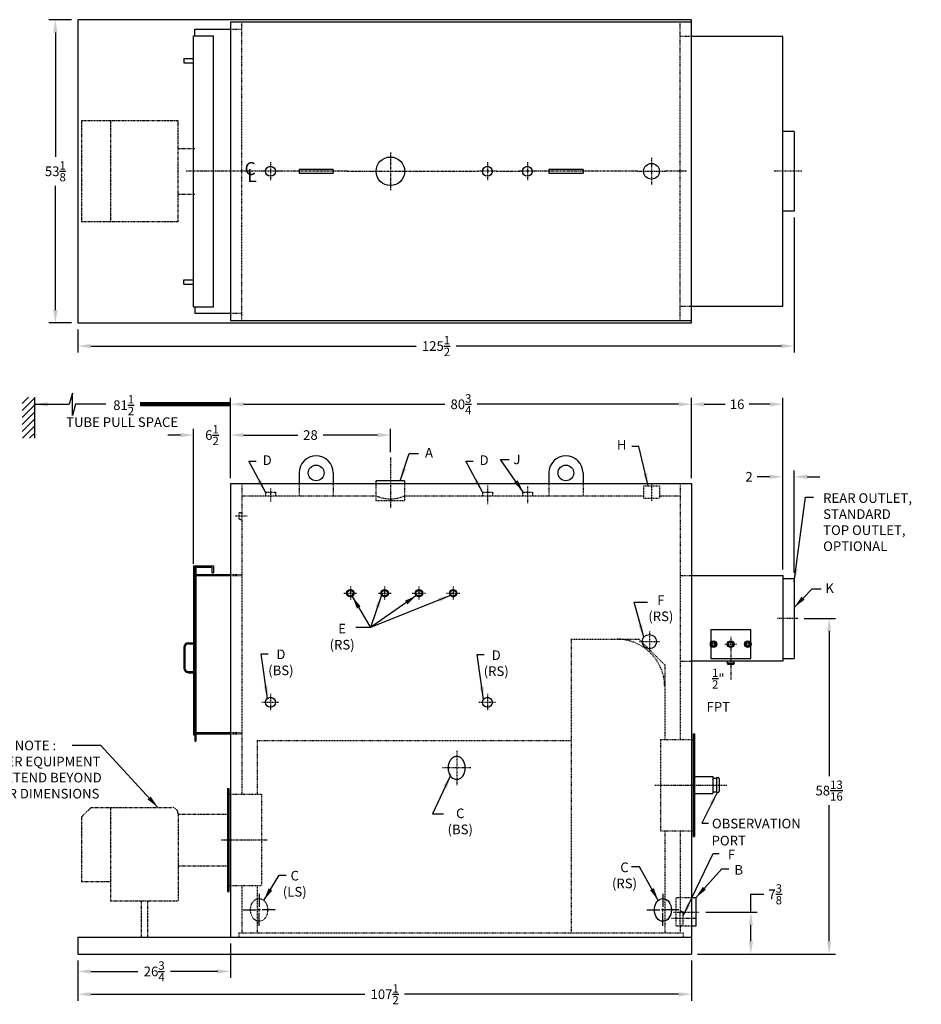
# Model space of a CAD drawing. Extents: x 34 to 293, y 72 to 245.
# Drawn here: x 135 to 293, y 72 to 245 of the extents above; entities that cross this region are included whole.
import ezdxf

# ---------------------------------------------------------------- set-up
doc = ezdxf.new("R2010")
doc.units = 0
doc.header["$LTSCALE"] = 0.45
doc.header["$MEASUREMENT"] = 0
for name, pattern in [('CENTER2', [1.125, 0.75, -0.125, 0.125, -0.125]), ('HIDDEN', [0.375, 0.25, -0.125]), ('PHANTOM', [2.5, 1.25, -0.25, 0.25, -0.25, 0.25, -0.25])]:
    doc.linetypes.add(name, pattern=pattern)
doc.layers.get('0').update_dxf_attribs({"color": 4, "linetype": 'CONTINUOUS'})
doc.layers.get('DEFPOINTS').update_dxf_attribs({"linetype": 'CONTINUOUS'})
for name, color, linetype in [('0_CENTERLINES', 125, 'CENTER2'), ('0_HIDDEN', 110, 'HIDDEN'), ('0_OBJECT', 232, 'CONTINUOUS'), ('0_TEXT', 125, 'CONTINUOUS'), ('BURNER', 40, 'PHANTOM'), ('DIMENSIONS', 125, 'CONTINUOUS'), ('FRT SMKBX', 2, 'CONTINUOUS'), ('RR_OUT CLINES', 125, 'CENTER2'), ('RR_OUT DIMS', 125, 'CONTINUOUS'), ('RR_OUT SMKBX', 21, 'CONTINUOUS')]:
    doc.layers.add(name, color=color, linetype=linetype)
doc.styles.add('ROMANS', font='romans.shx')
doc.styles.add('ROMANT', font='romant.shx')
doc.dimstyles.new('DIM', dxfattribs={"dimscale": 18, "dimtxt": 0.09375, "dimasz": 0.125, "dimexe": 0.0625, "dimexo": 0.0625, "dimgap": 0.09375, "dimtad": 0, "dimtih": 1, "dimtoh": 1, "dimdec": 6, "dimzin": 0, "dimdsep": 46, "dimlunit": 5, "dimtxsty": 'ROMANS', "dimcen": 0, "dimadec": 0, "dimazin": 0, "dimtfac": 0.87, "dimtdec": 6, "dimtix": 1, "dimtofl": 0, "dimtmove": 0, "dimatfit": 3, "dimfxl": 0, "dimtolj": 1, "dimtzin": 0, "dimarcsym": 0})
doc.dimstyles.new('DIM$0', dxfattribs={"dimscale": 18, "dimtxt": 0.09375, "dimasz": 0.125, "dimexe": 0.0625, "dimexo": 0.0625, "dimgap": 0.046875, "dimtad": 0, "dimtih": 1, "dimtoh": 1, "dimdec": 6, "dimzin": 0, "dimdsep": 46, "dimlunit": 5, "dimtxsty": 'ROMANS', "dimcen": 0.0625, "dimclrd": 256, "dimclre": 256, "dimclrt": 256, "dimadec": 0, "dimazin": 0, "dimtfac": 0.87, "dimtdec": 6, "dimtix": 1, "dimtofl": 0, "dimtmove": 0, "dimatfit": 3, "dimfxl": 0, "dimtolj": 1, "dimtzin": 0, "dimlwd": -1, "dimlwe": -1, "dimarcsym": 0})

# ---------------------------------------------------------------- blocks, each defined once
blk = doc.blocks.new('*D0')
at = {"layer": 'DEFPOINTS', "color": 0, "ltscale": 0.5}
for p in [(144.81, 244.99), (140.87, 191.87), (144.81, 191.87)]:
    blk.add_point(p, dxfattribs=at)
at = {"layer": 'DIMENSIONS', "ltscale": 0.5}
for p, q in [((143.68, 244.99), (139.74, 244.99)), ((140.87, 242.74), (140.87, 220.99)), ((140.87, 194.12), (140.87, 215.87)), ((143.68, 191.87), (139.74, 191.87))]:
    blk.add_line(p, q, dxfattribs=at)
for points in [[(140.49, 242.74), (141.24, 242.74), (140.87, 244.99)], [(140.49, 194.12), (141.24, 194.12), (140.87, 191.87)]]:
    blk.add_solid(points, dxfattribs=at)
at = {"layer": 'DIMENSIONS', "ltscale": 0.5, "insert": (140.87, 218.43), "char_height": 1.6875, "attachment_point": 5, "style": 'ROMANS'}
blk.add_mtext('\\A1;53{\\H0.870000x;\\S1/8;}', dxfattribs=at)
blk = doc.blocks.new('lifting lug 6x7 TOP')
at = {"layer": '0_OBJECT', "ltscale": 0.25}
for p, q in [((6, 0.3125), (0, 0.3125)), ((0, 0.3125), (0, -0.3125)), ((6, 0.3125), (6, -0.3125)), ((0, -0.3125), (6, -0.3125))]:
    blk.add_line(p, q, dxfattribs=at)
blk = doc.blocks.new('*D3')
at = {"layer": 'DEFPOINTS', "color": 0, "ltscale": 0.5}
for p in [(270.31, 211.43), (144.81, 191.87), (270.31, 187.82)]:
    blk.add_point(p, dxfattribs=at)
at = {"layer": 'RR_OUT DIMS', "ltscale": 0.5}
for p, q in [((270.31, 210.31), (270.31, 186.69)), ((144.81, 190.74), (144.81, 186.69)), ((147.06, 187.82), (204.06, 187.82)), ((268.06, 187.82), (211.06, 187.82))]:
    blk.add_line(p, q, dxfattribs=at)
for points in [[(147.06, 188.19), (147.06, 187.44), (144.81, 187.82)], [(268.06, 188.19), (268.06, 187.44), (270.31, 187.82)]]:
    blk.add_solid(points, dxfattribs=at)
at = {"layer": 'RR_OUT DIMS', "ltscale": 0.5, "insert": (207.56, 187.82), "char_height": 1.6875, "attachment_point": 5, "style": 'ROMANS'}
blk.add_mtext('\\A1;125{\\H0.870000x;\\S1/2;}', dxfattribs=at)
blk = doc.blocks.new('*D10')
at = {"layer": 'DEFPOINTS', "color": 0}
for p in [(252.31, 177.61), (252.31, 163.53), (268.31, 147.53)]:
    blk.add_point(p, dxfattribs=at)
at = {"layer": 'DIMENSIONS'}
for p, q in [((252.31, 164.65), (252.31, 178.74)), ((268.31, 148.65), (268.31, 178.74)), ((254.56, 177.61), (258.22, 177.61)), ((266.06, 177.61), (262.4, 177.61))]:
    blk.add_line(p, q, dxfattribs=at)
for points in [[(254.56, 177.99), (254.56, 177.24), (252.31, 177.61)], [(266.06, 177.99), (266.06, 177.24), (268.31, 177.61)]]:
    blk.add_solid(points, dxfattribs=at)
at = {"layer": 'DIMENSIONS', "insert": (260.31, 177.61), "char_height": 1.688, "attachment_point": 5, "style": 'ROMANS'}
blk.add_mtext('\\A1;16', dxfattribs=at)
blk = doc.blocks.new('*D11')
at = {"layer": 'DEFPOINTS', "color": 0, "ltscale": 0.5}
for p in [(199.56, 172.22), (199.56, 168.11), (171.56, 163.53)]:
    blk.add_point(p, dxfattribs=at)
at = {"layer": 'DIMENSIONS', "ltscale": 0.5}
for p, q in [((171.56, 164.65), (171.56, 173.34)), ((199.56, 169.24), (199.56, 173.34)), ((173.81, 172.22), (183.35, 172.22)), ((197.31, 172.22), (187.77, 172.22))]:
    blk.add_line(p, q, dxfattribs=at)
for points in [[(173.81, 172.59), (173.81, 171.84), (171.56, 172.22)], [(197.31, 172.59), (197.31, 171.84), (199.56, 172.22)]]:
    blk.add_solid(points, dxfattribs=at)
at = {"layer": 'DIMENSIONS', "ltscale": 0.5, "insert": (185.56, 172.22), "char_height": 1.688, "attachment_point": 5, "style": 'ROMANS'}
blk.add_mtext('\\A1;28', dxfattribs=at)
blk = doc.blocks.new('*D12')
at = {"layer": 'DEFPOINTS', "color": 0, "ltscale": 0.5}
for p in [(252.31, 177.61), (171.56, 163.53), (252.31, 163.53)]:
    blk.add_point(p, dxfattribs=at)
at = {"layer": 'DIMENSIONS', "ltscale": 0.5}
for p, q in [((171.56, 164.65), (171.56, 178.74)), ((252.31, 164.65), (252.31, 178.74)), ((173.81, 177.61), (209.08, 177.61)), ((250.06, 177.61), (214.79, 177.61))]:
    blk.add_line(p, q, dxfattribs=at)
for points in [[(173.81, 177.99), (173.81, 177.24), (171.56, 177.61)], [(250.06, 177.99), (250.06, 177.24), (252.31, 177.61)]]:
    blk.add_solid(points, dxfattribs=at)
at = {"layer": 'DIMENSIONS', "ltscale": 0.5, "insert": (211.93, 177.61), "char_height": 1.6875, "attachment_point": 5, "style": 'ROMANS'}
blk.add_mtext('\\A1;80{\\H0.870000x;\\S3/4;}', dxfattribs=at)
blk = doc.blocks.new('*D13')
at = {"layer": 'DEFPOINTS', "color": 0, "ltscale": 0.5}
for p in [(144.81, 81.28), (252.31, 81.28), (252.31, 74.25)]:
    blk.add_point(p, dxfattribs=at)
at = {"layer": 'DIMENSIONS', "ltscale": 0.5}
for p, q in [((144.81, 80.15), (144.81, 73.12)), ((252.31, 80.15), (252.31, 73.12)), ((147.06, 74.25), (195.06, 74.25)), ((250.06, 74.25), (202.06, 74.25))]:
    blk.add_line(p, q, dxfattribs=at)
for points in [[(147.06, 74.62), (147.06, 73.87), (144.81, 74.25)], [(250.06, 74.62), (250.06, 73.87), (252.31, 74.25)]]:
    blk.add_solid(points, dxfattribs=at)
at = {"layer": 'DIMENSIONS', "ltscale": 0.5, "insert": (198.56, 74.25), "char_height": 1.6875, "attachment_point": 5, "style": 'ROMANS'}
blk.add_mtext('\\A1;107{\\H0.870000x;\\S1/2;}', dxfattribs=at)
blk = doc.blocks.new('*D14')
at = {"layer": 'DEFPOINTS', "color": 0, "ltscale": 0.5}
for p in [(171.56, 84.28), (144.81, 81.28), (171.56, 78.25)]:
    blk.add_point(p, dxfattribs=at)
at = {"layer": 'DIMENSIONS', "ltscale": 0.5}
for p, q in [((171.56, 83.15), (171.56, 77.12)), ((144.81, 80.15), (144.81, 77.12)), ((147.06, 78.25), (155.33, 78.25)), ((169.31, 78.25), (161.04, 78.25))]:
    blk.add_line(p, q, dxfattribs=at)
for points in [[(147.06, 78.62), (147.06, 77.87), (144.81, 78.25)], [(169.31, 78.62), (169.31, 77.87), (171.56, 78.25)]]:
    blk.add_solid(points, dxfattribs=at)
at = {"layer": 'DIMENSIONS', "ltscale": 0.5, "insert": (158.18, 78.25), "char_height": 1.6875, "attachment_point": 5, "style": 'ROMANS'}
blk.add_mtext('\\A1;26{\\H0.870000x;\\S3/4;}', dxfattribs=at)
blk = doc.blocks.new('*D15')
at = {"layer": 'DEFPOINTS', "color": 0, "ltscale": 0.5}
for p in [(253.69, 88.65), (262.72, 88.65), (252.31, 81.28)]:
    blk.add_point(p, dxfattribs=at)
at = {"layer": 'DIMENSIONS', "ltscale": 0.5}
for p, q in [((262.72, 88.65), (262.72, 91.76)), ((262.72, 91.76), (264.97, 91.76)), ((254.81, 88.65), (263.84, 88.65)), ((262.72, 83.53), (262.72, 86.4)), ((253.43, 81.28), (263.84, 81.28))]:
    blk.add_line(p, q, dxfattribs=at)
for points in [[(262.34, 86.4), (263.09, 86.4), (262.72, 88.65)], [(262.34, 83.53), (263.09, 83.53), (262.72, 81.28)]]:
    blk.add_solid(points, dxfattribs=at)
at = {"layer": 'DIMENSIONS', "ltscale": 0.5, "insert": (266.98, 91.76), "char_height": 1.6875, "attachment_point": 5, "style": 'ROMANS'}
blk.add_mtext('\\A1;7{\\H0.870000x;\\S3/8;}', dxfattribs=at)
blk = doc.blocks.new('*D16')
at = {"layer": 'DEFPOINTS', "color": 0}
for p in [(270.92, 140.09), (276.43, 140.09), (252.25, 81.28)]:
    blk.add_point(p, dxfattribs=at)
at = {"layer": 'RR_OUT DIMS'}
for p, q in [((272.04, 140.09), (277.56, 140.09)), ((276.43, 137.84), (276.43, 112.48)), ((276.43, 83.53), (276.43, 107.37)), ((253.37, 81.28), (277.56, 81.28))]:
    blk.add_line(p, q, dxfattribs=at)
for points in [[(276.06, 137.84), (276.81, 137.84), (276.43, 140.09)], [(276.06, 83.53), (276.81, 83.53), (276.43, 81.28)]]:
    blk.add_solid(points, dxfattribs=at)
at = {"layer": 'RR_OUT DIMS', "insert": (276.43, 109.93), "char_height": 1.6875, "attachment_point": 5, "style": 'ROMANS'}
blk.add_mtext('\\A1;58{\\H0.870000x;\\S13/16;}', dxfattribs=at)
blk = doc.blocks.new('*D17')
at = {"layer": 'DEFPOINTS', "color": 0}
for p in [(270.31, 164.91), (268.31, 147.53), (270.31, 147.03)]:
    blk.add_point(p, dxfattribs=at)
at = {"layer": 'RR_OUT DIMS'}
for p, q in [((268.31, 148.65), (268.31, 166.04)), ((270.31, 148.15), (270.31, 166.04)), ((266.06, 164.91), (263.81, 164.91)), ((272.56, 164.91), (274.81, 164.91))]:
    blk.add_line(p, q, dxfattribs=at)
for points in [[(266.06, 165.29), (266.06, 164.54), (268.31, 164.91)], [(272.56, 165.29), (272.56, 164.54), (270.31, 164.91)]]:
    blk.add_solid(points, dxfattribs=at)
at = {"layer": 'RR_OUT DIMS', "insert": (262.4, 164.91), "char_height": 1.688, "attachment_point": 5, "style": 'ROMANS'}
blk.add_mtext('\\A1;2', dxfattribs=at)
blk = doc.blocks.new('*D23')
at = {"layer": 'DEFPOINTS', "color": 0, "ltscale": 0.5}
for p in [(165.06, 172.22), (171.56, 163.53), (165.06, 148.53)]:
    blk.add_point(p, dxfattribs=at)
at = {"layer": 'DIMENSIONS', "ltscale": 0.5}
for p, q in [((165.06, 149.65), (165.06, 173.34)), ((171.56, 164.65), (171.56, 173.34)), ((162.81, 172.22), (160.56, 172.22)), ((173.81, 172.22), (176.06, 172.22))]:
    blk.add_line(p, q, dxfattribs=at)
for points in [[(162.81, 172.59), (162.81, 171.84), (165.06, 172.22)], [(173.81, 172.59), (173.81, 171.84), (171.56, 172.22)]]:
    blk.add_solid(points, dxfattribs=at)
at = {"layer": 'DIMENSIONS', "ltscale": 0.5, "insert": (168.31, 172.22), "char_height": 1.6875, "attachment_point": 5, "style": 'ROMANS'}
blk.add_mtext('\\A1;6{\\H0.870000x;\\S1/2;}', dxfattribs=at)

msp = doc.modelspace()

# ---------------------------------------------------------------- hatches: boundary and pattern name
at = {"layer": '0_OBJECT'}
h = msp.add_hatch(dxfattribs=at)
h.set_pattern_fill('ANSI31', color=256, scale=7, style=0)
h.set_pattern_definition([(45, (-15.3436, 64.5296), (-0.6187184, 0.6187184), [])])
h.paths.add_polyline_path([(137.2492479, 178.8836259), (135.0234877, 178.8836259), (135.0234877, 171.6499599), (137.2492479, 171.6499599)])

# ---------------------------------------------------------------- linework, layer by layer
at = {"layer": '0_CENTERLINES'}
for p, q in [((199.5580811, 221.7536864), (199.5580811, 215.1079375)), ((177.4015811, 218.430812), (163.8003148, 218.430812)), ((191.9914979, 218.430812), (179.7145811, 218.430812)), ((191.9914979, 218.430812), (207.1246642, 218.430812)), ((207.1246642, 218.430812), (214.9854111, 218.430812)), ((218.130751, 218.430812), (222.4031292, 218.430812)), ((242.9220809, 218.430812), (224.7145652, 218.430812)), ((251.41624, 218.430812), (247.6940621, 218.430812))]:
    msp.add_line(p, q, dxfattribs=at)
at = {"layer": '0_CENTERLINES', "linetype": 'CENTER2', "ltscale": 0.375}
for p, q in [((245.3080715, 220.8168025), (245.3080715, 216.0448214)), ((242.9220809, 218.430812), (247.6940621, 218.430812))]:
    msp.add_line(p, q, dxfattribs=at)
at = {"layer": '0_CENTERLINES', "linetype": 'CENTER2', "ltscale": 0.25}
for p, q in [((178.5580811, 220.0034819), (178.5580811, 216.858142)), ((216.5580811, 220.0034819), (216.5580811, 216.858142)), ((223.5580811, 220.0034819), (223.5580811, 216.858142)), ((180.130751, 218.430812), (176.9854111, 218.430812)), ((218.130751, 218.430812), (214.9854111, 218.430812)), ((225.130751, 218.430812), (221.9854111, 218.430812)), ((174.4513282, 158.0254644), (172.2633282, 158.0254644))]:
    msp.add_line(p, q, dxfattribs=at)
at = {"layer": '0_CENTERLINES', "linetype": 'CENTER2', "ltscale": 0.75}
msp.add_line((199.5580811, 168.2754644), (199.5580811, 159.4004644), dxfattribs=at)
at = {"layer": '0_CENTERLINES', "ltscale": 0.25}
for p, q in [((178.5580811, 162.8379644), (178.5580811, 160.5879644)), ((216.5580811, 163.4004644), (216.5580811, 160.0254644)), ((223.5580811, 163.2129644), (223.5580811, 160.2129644)), ((245.3080811, 163.8087517), (245.3080811, 160.6837517)), ((244.9330811, 137.7754644), (244.9330811, 134.2754644)), ((243.1830811, 136.0254644), (246.6830811, 136.0254644)), ((178.5580811, 126.9004644), (178.5580811, 123.9004644)), ((216.5580811, 126.9004644), (216.5580811, 123.9004644)), ((177.0580811, 125.4004644), (180.0580811, 125.4004644)), ((215.0580811, 125.4004644), (218.0580811, 125.4004644))]:
    msp.add_line(p, q, dxfattribs=at)
at = {"layer": '0_CENTERLINES', "ltscale": 0.125}
for p, q in [((192.5580811, 145.6819644), (192.5580811, 143.3689644)), ((198.5580811, 145.6819644), (198.5580811, 143.3689644)), ((204.5580811, 145.6819644), (204.5580811, 143.3689644)), ((210.5580811, 145.6819644), (210.5580811, 143.3689644)), ((191.4015811, 144.5254644), (193.7145811, 144.5254644)), ((197.4015811, 144.5254644), (199.7145811, 144.5254644)), ((203.4015811, 144.5254644), (205.7145811, 144.5254644)), ((209.4015811, 144.5254644), (211.7145811, 144.5254644))]:
    msp.add_line(p, q, dxfattribs=at)
at = {"layer": '0_CENTERLINES', "ltscale": 0.5}
msp.add_line((211.1830811, 116.9004644), (211.1830811, 110.9004644), dxfattribs=at)
at = {"layer": '0_CENTERLINES', "ltscale": 0.375}
for p, q in [((213.6830811, 113.9004644), (208.6830811, 113.9004644)), ((249.1516058, 88.6504644), (253.6866558, 88.6504644)), ((252.9340369, 87.5254644), (248.8071252, 87.5254644))]:
    msp.add_line(p, q, dxfattribs=at)
at = {"layer": '0_CENTERLINES', "ltscale": 0.75}
msp.add_line((245.8705811, 110.9004644), (258.5295939, 110.9004644), dxfattribs=at)
at = {"layer": '0_CENTERLINES', "linetype": 'CENTER2'}
msp.add_line((169.9955811, 101.2754644), (177.9955811, 101.2754644), dxfattribs=at)
at = {"layer": '0_CENTERLINES', "linetype": 'Continuous', "extrusion": (-1, 6.12303e-17, 0)}
for p, q in [((176.5580811, 91.8254644), (176.5580811, 89.5587977)), ((247.3057402, 91.8254644), (247.3057402, 89.5587977)), ((173.7580809, 89.0254644), (176.024748, 89.0254644)), ((176.8247481, 89.0254644), (176.2914142, 89.0254644)), ((176.5580811, 88.7587977), (176.5580811, 89.292131)), ((179.358081, 89.0254644), (177.0914145, 89.0254644)), ((244.50574, 89.0254644), (246.7724071, 89.0254644)), ((247.5724072, 89.0254644), (247.0390733, 89.0254644)), ((247.3057402, 88.7587977), (247.3057402, 89.292131)), ((247.3057402, 86.2254644), (247.3057402, 88.492131)), ((250.1057402, 89.0254644), (247.8390736, 89.0254644))]:
    msp.add_line(p, q, dxfattribs=at)
at = {"layer": '0_CENTERLINES', "linetype": 'Continuous', "extrusion": (-1, -6.12303e-17, 0)}
msp.add_line((176.5580811, 86.2254644), (176.5580811, 88.492131), dxfattribs=at)
at = {"layer": '0_HIDDEN', "ltscale": 0.25}
for p, q in [((171.5580811, 243.305812), (173.5580811, 243.305812)), ((171.5580811, 193.555812), (173.5580811, 193.555812))]:
    msp.add_line(p, q, dxfattribs=at)
at = {"layer": '0_HIDDEN', "ltscale": 0.75}
for p, q in [((173.5580811, 192.305812), (173.5580811, 244.555812)), ((250.3080811, 192.305812), (250.3080811, 244.555812)), ((252.3080811, 242.055812), (250.3080811, 242.055812)), ((250.3080811, 194.805812), (252.3080811, 194.805812)), ((250.3080811, 147.5879644), (252.3080811, 147.5879644)), ((250.3080811, 132.5879644), (252.3080811, 132.5879644))]:
    msp.add_line(p, q, dxfattribs=at)
at = {"layer": '0_HIDDEN', "ltscale": 0.625}
for p, q in [((173.5580811, 163.7129644), (173.5580811, 109.2754644)), ((177.6830811, 162.2129644), (177.6830811, 161.5879644)), ((177.6830811, 162.2129644), (179.4330811, 162.2129644)), ((179.4330811, 162.2129644), (179.4330811, 161.5879644)), ((183.5580811, 163.7129644), (183.5580811, 161.5879644)), ((189.5580811, 163.7129644), (189.5580811, 161.5879644)), ((197.0580811, 160.7129644), (197.0580811, 163.7129644)), ((202.0580811, 163.7129644), (202.0580811, 160.7129644)), ((215.6830811, 162.2129644), (217.4330811, 162.2129644)), ((215.6830811, 162.2129644), (215.6830811, 161.5879644)), ((217.4330811, 162.2129644), (217.4330811, 161.5879644)), ((222.6830811, 162.2129644), (224.4330811, 162.2129644)), ((222.6830811, 162.2129644), (222.6830811, 161.5879644)), ((224.4330811, 162.2129644), (224.4330811, 161.5879644)), ((227.3080811, 163.7129644), (227.3080811, 161.5879644)), ((233.3080811, 163.7129644), (233.3080811, 161.5879644)), ((243.9330811, 163.3087517), (243.9330811, 161.1837517)), ((243.9330811, 163.3087517), (246.6830811, 163.3087517)), ((246.6830811, 163.3087517), (246.6830811, 161.1837517)), ((250.3080811, 163.7129644), (250.3080811, 118.9004644)), ((173.5580811, 161.5879644), (197.0580811, 161.5879644)), ((202.0580811, 160.7129644), (197.0580811, 160.7129644)), ((202.0580811, 161.5879644), (243.9330811, 161.5879644)), ((243.9330811, 161.1837517), (246.6830811, 161.1837517)), ((246.6830811, 161.5879644), (250.3080811, 161.5879644)), ((173.0618811, 157.4755644), (173.0618811, 158.5753644)), ((173.3118811, 158.6194644), (173.0656811, 158.5760644)), ((173.3118811, 157.4314644), (173.0656811, 157.4748644)), ((173.3118811, 158.6194644), (173.5580811, 158.5760644)), ((173.3118811, 157.4314644), (173.5580811, 157.4748644)), ((171.5580811, 147.7754644), (173.5580811, 147.7754644)), ((171.5580811, 147.5879644), (173.5580811, 147.5879644)), ((231.2455811, 136.4629644), (231.2455811, 85.0254644)), ((231.2455811, 136.4629644), (243.1205811, 136.4629644)), ((243.1205811, 136.4629644), (247.6205811, 131.9629644)), ((247.6205811, 131.9629644), (247.6205811, 118.9004644)), ((171.5580811, 120.0879644), (173.5580811, 120.0879644)), ((171.5580811, 119.9004644), (173.5580811, 119.9004644)), ((176.2455811, 118.7129644), (231.2455811, 118.7129644)), ((176.2455811, 118.7129644), (176.2455811, 109.2754644)), ((246.8705811, 118.9004644), (246.8705811, 102.9004644)), ((246.8705811, 118.9004644), (252.3080811, 118.9004644)), ((171.5580811, 109.2754644), (176.9955811, 109.2754644)), ((176.9955811, 109.2754644), (176.9955811, 93.2754644)), ((246.8705811, 102.9004644), (252.3080811, 102.9004644)), ((247.6205811, 102.9004644), (247.6205811, 85.0254644)), ((250.3080811, 102.9004644), (250.3080811, 88.6633644)), ((171.5580811, 93.2754644), (176.9955811, 93.2754644)), ((173.5580811, 93.2754644), (173.5580811, 85.0254644)), ((176.2455811, 93.2754644), (176.2455811, 85.0254644)), ((252.3080811, 91.1504647), (249.5580806, 91.1504647)), ((249.5580806, 91.1504644), (249.5580806, 86.1504644)), ((250.3054792, 86.3305644), (250.3054792, 88.7203644)), ((250.5892811, 88.7754644), (250.3080811, 88.7258644)), ((250.3080811, 86.3305644), (250.3080811, 88.7203644)), ((250.5892811, 88.7754644), (250.8705811, 88.7258644)), ((250.8705811, 86.3305644), (250.8705811, 88.7203644)), ((250.5892811, 86.2754644), (250.3080811, 86.3250644)), ((250.3080811, 86.2625644), (250.3080811, 85.0254644)), ((250.5892811, 86.2754644), (250.8705811, 86.3250644)), ((172.9955811, 85.0254644), (250.8705811, 85.0254644)), ((172.9955811, 85.0254644), (172.9955811, 84.2754644)), ((252.3080811, 86.150464), (249.5580806, 86.150464)), ((250.8705811, 85.0254644), (250.8705811, 84.2754644))]:
    msp.add_line(p, q, dxfattribs=at)
for centre, radius, start, end in [((199.5580811, 167.0441433), 6.0016572, 245.382932784, 294.617067216), ((239.2455811, 128.0879644), 8.375, 0, 90)]:
    msp.add_arc(centre, radius, start, end, dxfattribs=at)
at = {"layer": '0_HIDDEN', "ltscale": 0.5}
msp.add_ellipse((176.5580811, 89.0254644), major_axis=(0, 2), ratio=0.75, dxfattribs=at)
at = {"layer": '0_OBJECT', "ltscale": 0.25}
for p, q in [((252.3080811, 244.993312), (144.8080811, 244.993312)), ((144.8080811, 244.993312), (144.8080811, 191.868312)), ((252.3080811, 191.868312), (252.3080811, 244.993312)), ((252.3080811, 244.555812), (171.5580811, 244.555812)), ((171.5580811, 244.555812), (171.5580811, 192.305812)), ((252.3080811, 192.305812), (252.3080811, 243.868312)), ((144.8080811, 191.868312), (252.3080811, 191.868312)), ((171.5580811, 192.305812), (252.3080811, 192.305812))]:
    msp.add_line(p, q, dxfattribs=at)
at = {"layer": '0_OBJECT'}
for p, q in [((137.2492479, 171.6499599), (137.2492479, 178.8836259)), ((183.5580811, 165.5879644), (183.5580811, 163.5254644)), ((189.5580811, 165.5879644), (189.5580811, 163.5254644)), ((202.0580811, 164.2129644), (197.0580811, 164.2129644)), ((197.0580811, 163.5254644), (197.0580811, 164.2129644)), ((202.0580811, 164.2129644), (202.0580811, 163.5254644)), ((227.3080811, 165.5879644), (227.3080811, 163.5254644)), ((233.3080811, 165.5879644), (233.3080811, 163.5254644)), ((171.5580811, 163.7129644), (171.5580811, 84.2754644)), ((171.5580811, 163.7129644), (252.3080811, 163.7129644)), ((252.3080811, 163.7129644), (252.3080811, 84.2754644)), ((252.6205811, 119.9004644), (252.6205811, 101.9004644)), ((252.6205811, 119.9004644), (252.8705811, 119.9004644)), ((252.8705811, 119.9004644), (252.8705811, 101.9004644)), ((252.8705811, 119.9004644), (252.8705811, 101.9004644)), ((252.3080811, 118.9004644), (252.6205811, 118.9004644)), ((252.8705811, 112.4004644), (256.0580811, 112.4004644)), ((256.0580811, 112.4004644), (256.0580811, 109.4004644)), ((256.6830811, 112.2129644), (256.9330811, 112.2129644)), ((256.6830811, 112.2129644), (256.6830811, 109.5879644)), ((256.0580811, 112.0879644), (256.6830811, 112.0879644)), ((257.1830811, 111.9629644), (257.1830811, 109.8379644)), ((170.9955811, 110.2754644), (170.9955811, 92.2754644)), ((170.9955811, 110.2754644), (171.2455811, 110.2754644)), ((171.2455811, 110.2754644), (171.2455811, 92.2754644)), ((171.2455811, 109.2754644), (171.5580811, 109.2754644)), ((252.8705811, 109.4004644), (256.0580811, 109.4004644)), ((256.0580811, 109.7129644), (256.6830811, 109.7129644)), ((256.6830811, 109.5879644), (256.9330811, 109.5879644)), ((252.3080811, 102.9004644), (252.6205811, 102.9004644)), ((252.6205811, 101.9004644), (252.8705811, 101.9004644)), ((171.2455811, 93.2754644), (171.5580811, 93.2754644)), ((170.9955811, 92.2754644), (171.2455811, 92.2754644)), ((253.0580811, 91.1504647), (252.3080811, 91.1504647)), ((253.0580811, 91.1504647), (253.0580811, 86.150464)), ((253.0580811, 86.150464), (252.3080811, 86.150464)), ((144.8080811, 84.2754644), (252.3080811, 84.2754644)), ((144.8080811, 84.2754644), (144.8080811, 81.2754644)), ((252.3080811, 84.2754644), (252.3080811, 81.2754644)), ((144.8080811, 81.2754644), (252.3080811, 81.2754644))]:
    msp.add_line(p, q, dxfattribs=at)
at = {"layer": '0_OBJECT', "linetype": 'Continuous'}
msp.add_lwpolyline([(211.1830811, 115.9004644, 0.1268223572), (210.6327021, 115.7585816, 0.106070022), (210.1224209, 115.3146779, 0.0857828071), (209.8027443, 114.6890037, 0.0754446162), (209.6830811, 113.9004644, 0.0754446162), (209.8027443, 113.111925, 0.0857828071), (210.1224209, 112.4862508, 0.106070022), (210.6327021, 112.0423471, 0.1268223572), (211.1830811, 111.9004644, 0.1268223572), (211.73346, 112.0423471, 0.106070022), (212.2437412, 112.4862508, 0.0857828071), (212.5634178, 113.111925, 0.0754446162), (212.6830811, 113.9004644, 0.0754446162), (212.5634178, 114.6890037, 0.0857828071), (212.2437412, 115.3146779, 0.106070022), (211.73346, 115.7585816, 0.1268223572)], format="xyb", close=True, dxfattribs=at)
at = {"layer": '0_OBJECT'}
for centre, radius in [((199.5580811, 218.430812), 2.5), ((178.5580811, 218.430812), 0.875), ((216.5580811, 218.430812), 0.875), ((223.5580811, 218.430812), 0.875), ((245.3080811, 218.430812), 1.375), ((186.5580811, 165.5879644), 1.375), ((230.3080811, 165.5879644), 1.375), ((192.5580811, 144.5254644), 0.6565), ((192.5580811, 144.5254644), 0.5245), ((198.5580811, 144.5254644), 0.6565), ((198.5580811, 144.5254644), 0.5245), ((204.5580811, 144.5254644), 0.6565), ((204.5580811, 144.5254644), 0.5245), ((210.5580811, 144.5254644), 0.6565), ((210.5580811, 144.5254644), 0.5245), ((244.9330811, 136.0254644), 1.25), ((178.5580811, 125.4004644), 0.875), ((216.5580811, 125.4004644), 0.875)]:
    msp.add_circle(centre, radius, dxfattribs=at)
for centre, radius, start, end in [((186.5580811, 165.5879644), 3, 0, 180), ((230.3080811, 165.5879644), 3, 0, 180), ((256.9330811, 111.9629644), 0.25, 0, 90), ((256.9330811, 109.8379644), 0.25, 270, 0)]:
    msp.add_arc(centre, radius, start, end, dxfattribs=at)
at = {"layer": '0_OBJECT', "linetype": 'Continuous'}
msp.add_ellipse((247.3057403, 89.0254644), major_axis=(0, 2), ratio=0.75, dxfattribs=at)
at = {"layer": 'BURNER', "ltscale": 0.625}
for p, q in [((145.432327, 227.2919617), (145.432327, 209.5696622)), ((162.3725022, 227.2919617), (145.432327, 227.2919617)), ((150.5143795, 227.2919617), (150.5143795, 209.5696622)), ((162.3725022, 209.5696622), (162.3725022, 227.2919617)), ((162.3725022, 222.430812), (165.3080811, 222.430812)), ((162.3725022, 214.430812), (165.3080811, 214.430812)), ((162.3725022, 209.5696622), (145.432327, 209.5696622)), ((147.1263445, 106.9927735), (161.2431572, 106.9927735)), ((150.5143795, 106.9927735), (150.5143795, 90.6172708)), ((145.432327, 105.298756), (145.432327, 94.0053058)), ((162.3725022, 105.8634285), (162.3725022, 90.6172708)), ((162.3725022, 105.7928444), (170.9955811, 105.7928444)), ((162.3725022, 96.7580843), (170.9955811, 96.7580843)), ((145.432327, 94.0053058), (150.5143795, 94.0053058)), ((150.5143795, 90.6172708), (162.3725022, 90.6172708)), ((155.8787684, 90.6172708), (155.8787684, 84.2754644)), ((157.0081134, 90.6172708), (157.0081134, 84.2754644))]:
    msp.add_line(p, q, dxfattribs=at)
at = {"layer": 'BURNER', "ltscale": 1.5}
msp.add_line((147.1263445, 106.9927735), (145.432327, 105.298756), dxfattribs=at)
msp.add_arc((161.2431572, 105.8634285), 1.129345, 0, 90, dxfattribs=at)
at = {"layer": 'DIMENSIONS', "linetype": 'Continuous', "extrusion": (-1, 0, 0)}
for p, q in [((143.8413978, 179.5852715), (143.3127387, 177.6127312)), ((143.8413978, 175.640191), (143.8413978, 179.5852715)), ((144.3700319, 177.6127312), (143.8413978, 175.640191))]:
    msp.add_line(p, q, dxfattribs=at)
at = {"layer": 'DIMENSIONS'}
msp.add_line((149.7239701, 177.6127312), (144.3700319, 177.6127312), dxfattribs=at)
at = {"layer": 'FRT SMKBX'}
for p, q in [((165.3080811, 242.180812), (165.3080811, 243.305812)), ((165.3080811, 243.305812), (171.5580811, 243.305812)), ((165.0580811, 194.680812), (165.0580811, 242.180812)), ((165.0580811, 242.180812), (168.5580811, 242.180812)), ((168.5580811, 194.680812), (168.5580811, 242.180812)), ((163.3705811, 238.180812), (165.0580811, 238.180812)), ((163.3705811, 238.180812), (163.3705811, 237.430812)), ((163.3705811, 237.430812), (165.0580811, 237.430812)), ((163.3705811, 198.680812), (163.3705811, 199.430812)), ((163.3705811, 199.430812), (165.0580811, 199.430812)), ((163.3705811, 198.680812), (165.0580811, 198.680812)), ((165.0580811, 194.680812), (168.5580811, 194.680812)), ((165.3080811, 194.680812), (165.3080811, 193.555812)), ((165.3080811, 193.555812), (171.5580811, 193.555812)), ((165.0580811, 149.3379644), (165.0580811, 119.7129644)), ((165.0580811, 149.3379644), (168.5580811, 149.3379644)), ((165.3080811, 149.0879644), (165.3080811, 118.5879644)), ((165.3080811, 149.0879644), (168.3080811, 149.0879644)), ((165.4955811, 149.0879644), (165.4955811, 147.7754644)), ((168.3080811, 149.0879644), (168.3080811, 148.0879644)), ((168.5580811, 149.3379644), (168.5580811, 148.0879644)), ((165.3080811, 147.5879644), (171.5580811, 147.5879644)), ((165.4955811, 147.7754644), (171.5580811, 147.7754644)), ((165.4955811, 147.5879644), (165.4955811, 120.0879644)), ((168.3080811, 148.0879644), (168.5580811, 148.0879644)), ((163.3705811, 135.0254644), (163.3705811, 131.4004644)), ((163.5580811, 135.0254644), (163.5580811, 131.4004644)), ((164.1830811, 135.8379644), (165.0580811, 135.8379644)), ((164.1830811, 135.6504644), (165.0580811, 135.6504644)), ((164.1830811, 130.7754644), (165.0580811, 130.7754644)), ((164.1830811, 130.5879644), (165.0580811, 130.5879644)), ((165.0580811, 119.7129644), (165.3080811, 119.7129644)), ((165.3080811, 120.0879644), (171.5580811, 120.0879644)), ((165.4955811, 119.9004644), (171.5580811, 119.9004644)), ((165.4955811, 119.9004644), (165.4955811, 118.5879644)), ((165.3080811, 118.5879644), (165.4955811, 118.5879644))]:
    msp.add_line(p, q, dxfattribs=at)
for centre, radius, start, end in [((164.1830811, 135.0254644), 0.8125, 90, 180), ((164.1830811, 135.0254644), 0.625, 90, 180), ((164.1830811, 131.4004644), 0.8125, 180, 270), ((164.1830811, 131.4004644), 0.625, 180, 270)]:
    msp.add_arc(centre, radius, start, end, dxfattribs=at)
at = {"layer": 'RR_OUT CLINES', "linetype": 'CENTER2', "ltscale": 0.5}
msp.add_line((271.6489696, 218.430812), (266.6660261, 218.430812), dxfattribs=at)
at = {"layer": 'RR_OUT CLINES', "linetype": 'CENTER2', "ltscale": 0.375}
for p, q in [((270.9196426, 140.0879644), (267.2908715, 140.0879644)), ((259.1830811, 136.8799409), (259.1830811, 129.3067143)), ((258.1518311, 135.5879644), (260.2143311, 135.5879644))]:
    msp.add_line(p, q, dxfattribs=at)
at = {"layer": 'RR_OUT SMKBX', "ltscale": 0.25}
for p, q in [((268.3081061, 242.055812), (252.3080811, 242.055812)), ((268.3081061, 194.805812), (268.3081061, 242.055812)), ((252.3080811, 194.805812), (268.3081061, 194.805812))]:
    msp.add_line(p, q, dxfattribs=at)
at = {"layer": 'RR_OUT SMKBX'}
for p, q in [((270.3081061, 225.430812), (268.3081061, 225.430812)), ((270.3081061, 225.430812), (270.3081061, 211.430812)), ((270.3081061, 211.430812), (268.3081061, 211.430812)), ((252.3080811, 147.5879644), (268.3081061, 147.5879644)), ((268.3081061, 147.5879644), (268.3081061, 132.5879644)), ((268.3081061, 147.0879644), (270.3081061, 147.0879644)), ((270.3081061, 147.0879644), (270.3081061, 133.0879644)), ((262.6830811, 138.0879644), (255.6830811, 138.0879644)), ((255.6830811, 138.0879644), (255.6830811, 135.8512428)), ((262.6830811, 135.8512428), (262.6830811, 138.0879644)), ((255.6830811, 135.3246859), (255.6830811, 133.0879644)), ((262.6830811, 133.0879644), (262.6830811, 135.3246859)), ((255.6830811, 133.0879644), (262.6830811, 133.0879644)), ((268.3081061, 133.0879644), (270.3081061, 133.0879644)), ((268.3081061, 132.5879644), (252.3080811, 132.5879644)), ((258.5890811, 132.3379644), (258.6324811, 132.5841644)), ((258.5890811, 132.3379644), (259.7770811, 132.3379644)), ((258.5890811, 132.3379644), (258.6324811, 132.0917644)), ((258.6331811, 132.0879644), (259.7329811, 132.0879644)), ((259.7770811, 132.3379644), (259.7336811, 132.5841644)), ((259.7770811, 132.3379644), (259.7336811, 132.0917644))]:
    msp.add_line(p, q, dxfattribs=at)
for points in [[(255.9305811, 136.0253072), (255.6780811, 135.5879644), (255.9305811, 135.1506215), (256.4355811, 135.1506215), (256.6880811, 135.5879644), (256.4355811, 136.0253072)], [(262.4355811, 136.0253072), (262.6880811, 135.5879644), (262.4355811, 135.1506215), (261.9305811, 135.1506215), (261.6780811, 135.5879644), (261.9305811, 136.0253072)]]:
    msp.add_lwpolyline(points, close=True, dxfattribs=at)
for centre, radius in [((256.1830811, 135.5879644), 0.5650801), ((256.1830811, 135.5879644), 0.4375), ((256.1830811, 135.5879644), 0.25), ((259.1830811, 135.5879644), 0.594), ((259.1830811, 135.5879644), 0.4192), ((262.1830811, 135.5879644), 0.5650801), ((262.1830811, 135.5879644), 0.4375), ((262.1830811, 135.5879644), 0.25)]:
    msp.add_circle(centre, radius, dxfattribs=at)

# ---------------------------------------------------------------- block references
at = {"ltscale": 0.5}
for p in [(183.5580811, 218.430812), (227.3080811, 218.430812)]:
    msp.add_blockref('lifting lug 6x7 TOP', p, dxfattribs=at)

# ---------------------------------------------------------------- texts
at = {"layer": '0_CENTERLINES', "style": 'ROMANT'}
for s, p in [('C', (174.022235, 217.779637)), ('L', (174.5069333, 216.5728041))]:
    msp.add_text(s, height=2.25, dxfattribs=at).set_placement(p)
at = {"layer": '0_TEXT', "ltscale": 0.5, "style": 'ROMANS'}
for s, p in [('OBSERVATION', (255.8990837, 103.3073773)), ('PORT', (255.8355917, 100.3223553))]:
    msp.add_text(s, height=1.6875, dxfattribs=at).set_placement(p)
at = {"layer": '0_TEXT', "ltscale": 0.5, "char_height": 1.6875, "style": 'ROMANS'}
for s, insert, width, attachment_point in [('\\P TUBE PULL SPACE', (152.5624477, 178.1404992), 26.919642857, 2), ('H', (240.9217878, 170.2857027), 2.790122921, 6), ('A', (205.6263645, 168.8973554), 2.923785181, 4), ('D', (177.1845459, 167.6033108), 3.017437214, 4), ('D', (215.1845459, 167.6033108), 2.790122921, 4), ('\\A1;J', (221.1136217, 167.9684851), 2.790122921, 4), ('F\\P(RS)', (246.9467809, 144.1197827), 11.154146491, 2), ('E\\P(RS)', (191.1068509, 139.147878), 6.792080938, 2), ('\\A1;D (BS)', (180.3778987, 134.6478241), 4.653996518, 2), ('D (RS)', (218.1027543, 134.5048823), 4.491079707, 2), ('NOTE :   \\PBURNER EQUIPMENT MAY EXTEND BEYOND   BOILER DIMENSIONS', (137.3742261, 118.6735964), 26.919642857, 2), ('C  (BS)', (211.8006031, 106.7882057), 4.901785714, 2), ('F', (259.3288964, 99.5657874), 26.919642857, 2), ('C\\P(RS)', (240.5779484, 97.3222364), 10.002493246, 2), ('\\A1;B', (260.5902398, 96.8911039), 26.919642857, 2), ('\\A1;C\\P(LS)', (182.8069077, 95.8673782), 7.807051102, 2)]:
    msp.add_mtext(s, dxfattribs=dict(at, insert=insert, width=width, attachment_point=attachment_point))
at = {"layer": 'DIMENSIONS', "insert": (152.834577, 178.8635014), "char_height": 1.6875, "attachment_point": 5, "style": 'ROMANS'}
msp.add_mtext('\\A1;\\P81{\\H0.87x;\\S1/2;}', dxfattribs=at)
at = {"layer": 'RR_OUT DIMS', "insert": (275.3824957, 162.0298048), "char_height": 1.6875, "width": 22.427529113, "attachment_point": 1, "style": 'ROMANS'}
msp.add_mtext('{\\Fromans.shx|c1;REAR OUTLET,\\PSTANDARD\\PTOP OUTLET,\\POPTIONAL}', dxfattribs=at)
at = {"layer": 'RR_OUT DIMS', "ltscale": 0.5, "char_height": 1.6875, "style": 'ROMANS'}
for s, insert, width, attachment_point in [('K', (275.758043, 145.1519039), 2.790122921, 4), ('\\A1;{\\H0.87x;\\S1/2;}" FPT', (257.0142643, 131.3124585), 5.383119931, 2)]:
    msp.add_mtext(s, dxfattribs=dict(at, insert=insert, width=width, attachment_point=attachment_point))

# ---------------------------------------------------------------- dimensions: what is measured, and where the dimension line sits
at = {"layer": 'DIMENSIONS'}
dim = msp.add_linear_dim(base=(140.8679373, 191.868312), p1=(144.8080811, 244.993312), p2=(144.8080811, 191.868312), angle=90, dimstyle='DIM$0', dxfattribs=at)
dim.commit()
dim.dimension.update_dxf_attribs({"geometry": '*D0', "text_midpoint": (140.8679373, 218.430812)})
for base, p1, p2, picture, middle in [((252.3080811, 177.6127312), (171.5580811, 163.5254644), (252.3080811, 163.5254644), '*D12', (211.9330811, 177.6127312)), ((252.3080811, 177.6127312), (268.3081061, 147.5254894), (252.3080811, 163.5254644), '*D10', (260.3080936, 177.6127312)), ((199.5580811, 172.2169842), (171.5580811, 163.5254644), (199.5580811, 168.114916), '*D11', (185.5580811, 172.2169842)), ((171.5580811, 78.2494115), (144.8080811, 81.2754644), (171.5580811, 84.2754644), '*D14', (158.1830811, 78.2494115)), ((252.3080811, 74.2494115), (144.8080811, 81.2754644), (252.3080811, 81.2754644), '*D13', (198.5580811, 74.2494115))]:
    dim = msp.add_linear_dim(base=base, p1=p1, p2=p2, dimstyle='DIM$0', dxfattribs=at)
    dim.commit()
    dim.dimension.update_dxf_attribs({"geometry": picture, "text_midpoint": middle})
at = {"layer": 'DIMENSIONS', "ltscale": 0.5}
dim = msp.add_linear_dim(base=(165.0580811, 172.2169842), p1=(171.5580811, 163.5254644), p2=(165.0580811, 148.5254644), dimstyle='DIM$0', dxfattribs=at)
dim.commit()
dim.dimension.update_dxf_attribs({"geometry": '*D23', "text_midpoint": (168.3080811, 172.2169842)})
at = {"layer": 'DIMENSIONS'}
dim = msp.add_linear_dim(base=(262.7166594, 88.6504644), p1=(252.3080811, 81.2754644), p2=(253.6866558, 88.6504644), angle=90, dimstyle='DIM$0', dxfattribs=at)
dim.commit()
dim.dimension.update_dxf_attribs({"geometry": '*D15', "text_midpoint": (266.9828202, 91.7620369), "dimtype": 160})
at = {"layer": 'RR_OUT DIMS'}
dim = msp.add_linear_dim(base=(270.3081061, 187.8192672), p1=(144.8080811, 191.868312), p2=(270.3081061, 211.430812), dimstyle='DIM$0', dxfattribs=at)
dim.commit()
dim.dimension.update_dxf_attribs({"geometry": '*D3', "text_midpoint": (207.5580936, 187.8192672)})
dim = msp.add_linear_dim(base=(270.3081061, 164.9135487), p1=(268.3081061, 147.5254894), p2=(270.3081061, 147.0254894), dimstyle='DIM$0', dxfattribs=at)
dim.commit()
dim.dimension.update_dxf_attribs({"geometry": '*D17', "text_midpoint": (262.4018561, 164.9135487), "dimtype": 160})
dim = msp.add_linear_dim(base=(276.4333299, 140.0879644), p1=(252.2455811, 81.2754644), p2=(270.9196426, 140.0879644), angle=90, dimstyle='DIM$0', dxfattribs=at)
dim.commit()
dim.dimension.update_dxf_attribs({"geometry": '*D16', "text_midpoint": (276.4333299, 109.9258877), "dimtype": 160})

# ---------------------------------------------------------------- leaders
at = {"layer": '0_TEXT'}
for points in [[(244.7019602, 163.3087517), (243.0892739, 170.2264433), (241.8349626, 170.2264433)], [(177.6830811, 162.2129644), (174.7710543, 167.6726904), (176.0518611, 167.6726904)], [(201.2959717, 164.2129669), (202.864903, 168.9667351), (204.4913357, 168.9667351)], [(215.6830811, 162.2129644), (212.7710543, 167.6726904), (214.0518611, 167.6726904)], [(222.8370475, 162.2442144), (218.8734326, 167.9536718), (220.374755, 167.9536718)], [(192.8832811, 143.9551687), (196.0939925, 138.4812114), (193.5178366, 138.4812114)], [(198.0073033, 144.1682024), (196.0939925, 138.4812114), (193.5178366, 138.4812114)], [(204.1773267, 144.164734), (196.0939925, 138.4812114), (193.5178366, 138.4812114)], [(210.1848549, 144.1569505), (196.0939925, 138.4812114), (193.5178366, 138.4812114)], [(243.9414177, 136.786453), (242.2865676, 142.9372856), (244.6162598, 142.9372856)], [(178.0072435, 126.0803194), (176.9313035, 133.9080676), (178.1527184, 133.9080676)], [(215.8530033, 125.9186249), (214.7770634, 133.7463731), (215.9984782, 133.7463731)], [(210.0721526, 112.5562771), (206.9330947, 105.8621673), (208.8627607, 105.8621673)], [(256.8080811, 109.5879644), (254.1046169, 104.2481547), (255.2869814, 104.2481547)], [(250.8705811, 87.9685736), (256.1219067, 98.8991207), (257.1906446, 98.8991207)], [(253.0580811, 91.1504647), (257.6537828, 96.2244372), (258.8561132, 96.2244372)]]:
    msp.add_leader(points, dimstyle='DIM', dxfattribs=at)
at = {"layer": '0_TEXT', "ltscale": 0.5}
for points in [[(158.8190985, 106.9927735), (148.8063825, 117.8099879), (143.8000245, 117.8099879)], [(177.3829575, 90.6959023), (180.0911195, 95.118273), (181.318952, 95.118273)], [(246.4839713, 90.6986228), (243.194245, 96.5921807), (241.8338757, 96.5921807)]]:
    msp.add_leader(points, dimstyle='DIM', override={"dimgap": 0.09375, "dimtad": 0}, dxfattribs=at)
at = {"layer": 'DIMENSIONS'}
for points, override in [([(137.2492479, 177.6127312), (143.3127387, 177.6127312)], {"dimgap": 0.09375, "dimtad": 0}), ([(171.5580811, 177.6127312), (155.7080034, 177.6127312)], {"dimgap": 0.046875, "dimcen": 0.0625, "dimclrd": 256, "dimclre": 256, "dimclrt": 256, "dimlwd": 65535, "dimlwe": 65535})]:
    msp.add_leader(points, dimstyle='DIM', override=override, dxfattribs=at)
at = {"layer": 'RR_OUT DIMS', "ltscale": 0.5, "annotation_type": 0, "has_hookline": 1, "hookline_direction": 0, "text_width": 17.1964286}
msp.add_leader([(270.3081061, 146.5414735), (272.3083132, 161.3266798), (273.6949957, 161.3266798)], dimstyle='DIM', override={"dimgap": 0.09375, "dimtad": 0, "dimse1": 1}, dxfattribs=at)
at = {"layer": 'RR_OUT DIMS'}
msp.add_leader([(270.3081061, 142.0178723), (273.4384287, 145.3010167), (275.0296619, 145.3010167)], dimstyle='DIM', dxfattribs=at)

doc.saveas('drawing.dxf')
